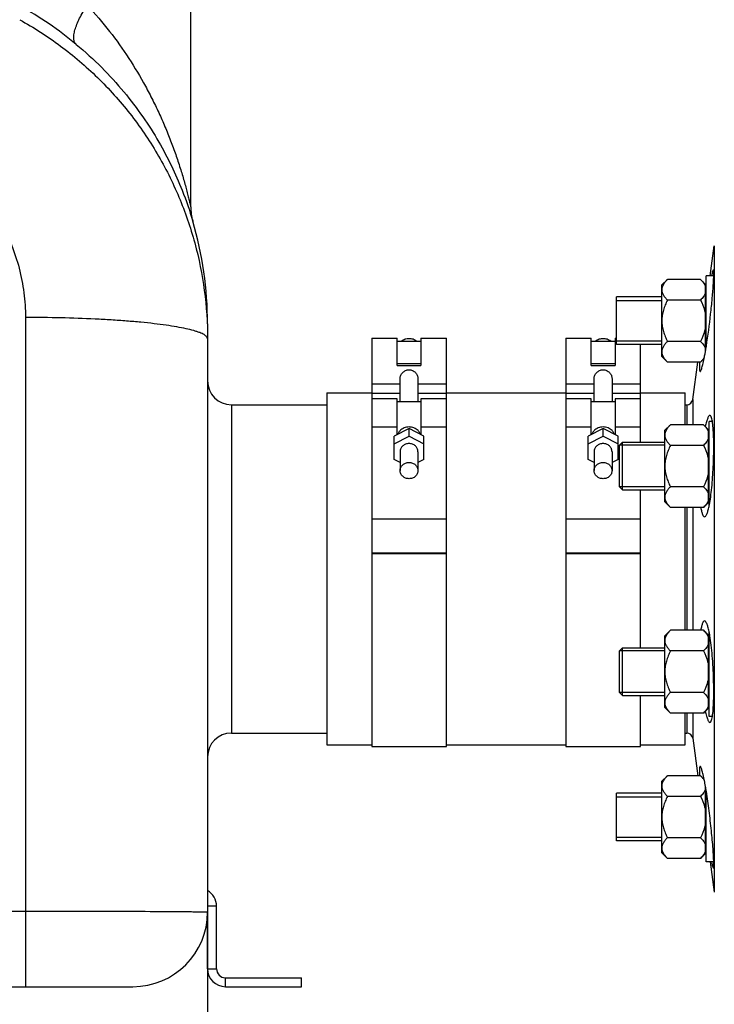
# Model space of a CAD drawing. Units: millimetres. Extents: x -1884 to 3512, y -231 to 3181.
# Drawn here: x 1160 to 1393, y 1276 to 1606 of the extents above; entities that cross this region are included whole.
import ezdxf

# ---------------------------------------------------------------- set-up
doc = ezdxf.new("R2010")
doc.units = ezdxf.units.MM
doc.header["$LTSCALE"] = 46.255
doc.header["$PDMODE"] = 3
doc.header["$PDSIZE"] = 0.3125
doc.layers.get('0').update_dxf_attribs({"linetype": 'CONTINUOUS'})
doc.layers.get('Defpoints').update_dxf_attribs({"linetype": 'CONTINUOUS'})
for name, color, linetype in [('02___PRT_ALL_AXES', 7, 'CONTINUOUS'), ('BEZUGSACHSEN', 7, 'CONTINUOUS'), ('FASEN', 7, 'CONTINUOUS'), ('RUNDUNGEN', 7, 'CONTINUOUS')]:
    doc.layers.add(name, color=color, linetype=linetype)
doc.layers.add('AM_5', color=3, linetype='CONTINUOUS', lineweight=25)
doc.styles.get("Standard").update_dxf_attribs({"font": 'txt', "width": 0.7})
doc.dimstyles.new('AM_DIN$0', dxfattribs={"dimtxt": 3.5, "dimasz": 2.5, "dimexe": 1, "dimexo": 1, "dimgap": 1.5, "dimtad": 1, "dimdsep": 46, "dimtxsty": 'STANDARD', "dimcen": 0, "dimclrd": 256, "dimclre": 256, "dimclrt": 2, "dimadec": 0, "dimazin": 2, "dimtp": 0.1, "dimtm": 0.1, "dimtfac": 0.71, "dimtdec": 3, "dimtmove": 0, "dimatfit": 3, "dimfxl": 1, "dimlwd": -1, "dimlwe": -1, "dimarcsym": 0})

# ---------------------------------------------------------------- blocks, each defined once
blk = doc.blocks.new('*D14')
at = {"layer": 'AM_5', "ltscale": 10, "transparency": 16777216}
for p, q in [((1222.94, 1313.1), (1222.94, 1053.8)), ((-1063.78, 1233.72), (-1063.78, 1053.8)), ((-1033.78, 1054.8), (1192.94, 1054.8))]:
    blk.add_line(p, q, dxfattribs=at)
for points in [[(-1033.78, 1059.8), (-1033.78, 1049.8), (-1063.78, 1054.8)], [(1192.94, 1059.8), (1192.94, 1049.8), (1222.94, 1054.8)]]:
    blk.add_solid(points, dxfattribs=at)
at = {"layer": 'Defpoints', "color": 0, "ltscale": 10, "transparency": 16777216}
for p in [(1222.94, 1314.1), (-1063.78, 1234.72), (1222.94, 1054.8)]:
    blk.add_point(p, dxfattribs=at)
at = {"layer": 'AM_5', "color": 2, "ltscale": 10, "transparency": 16777216, "insert": (78.58, 1087.3), "char_height": 35, "attachment_point": 5}
blk.add_mtext(' 2287', dxfattribs=at)
blk = doc.blocks.new('*D15')
at = {"layer": 'AM_5', "ltscale": 10, "transparency": 16777216}
for p, q in [((2068.93, 1382.4), (2068.93, 1053.8)), ((1222.94, 1313.1), (1222.94, 1053.8)), ((1252.94, 1054.8), (2038.93, 1054.8))]:
    blk.add_line(p, q, dxfattribs=at)
for points in [[(1252.94, 1059.8), (1252.94, 1049.8), (1222.94, 1054.8)], [(2038.93, 1059.8), (2038.93, 1049.8), (2068.93, 1054.8)]]:
    blk.add_solid(points, dxfattribs=at)
at = {"layer": 'Defpoints', "color": 0, "ltscale": 10, "transparency": 16777216}
for p in [(2068.93, 1383.4), (1222.94, 1314.1), (2068.93, 1054.8)]:
    blk.add_point(p, dxfattribs=at)
at = {"layer": 'AM_5', "color": 2, "ltscale": 10, "transparency": 16777216, "insert": (1645.94, 1087.3), "char_height": 35, "attachment_point": 5}
blk.add_mtext('835', dxfattribs=at)
blk = doc.blocks.new('*D23')
at = {"layer": 'AM_5', "ltscale": 10, "transparency": 16777216}
for p, q in [((624.24, 3181.37), (2238.64, 3181.37)), ((2237.64, 1311.7), (2237.64, 3151.37)), ((1779.43, 1281.7), (2238.64, 1281.7))]:
    blk.add_line(p, q, dxfattribs=at)
for points in [[(2232.64, 3151.37), (2242.64, 3151.37), (2237.64, 3181.37)], [(2232.64, 1311.7), (2242.64, 1311.7), (2237.64, 1281.7)]]:
    blk.add_solid(points, dxfattribs=at)
at = {"layer": 'Defpoints', "color": 0, "ltscale": 10, "transparency": 16777216}
for p in [(623.24, 3181.37), (2237.64, 3181.37), (1778.43, 1281.7)]:
    blk.add_point(p, dxfattribs=at)
at = {"layer": 'AM_5', "color": 2, "ltscale": 10, "transparency": 16777216, "insert": (2205.14, 2231.54), "char_height": 35, "attachment_point": 5, "rotation": 90}
blk.add_mtext('1880', dxfattribs=at)

msp = doc.modelspace()

# ---------------------------------------------------------------- linework, layer by layer
at = {"color": 7, "linetype": 'Continuous'}
for p, q in [((1217.3, 1543.219), (1217.3, 2551.395)), ((1391.269, 1520.051), (1392.693, 1530.181)), ((1392.693, 1530.181), (1392.693, 1323.753)), ((1375.135, 1517.051), (1376.991, 1518.908)), ((1388.078, 1518.908), (1376.991, 1518.908)), ((1388.078, 1518.908), (1389.735, 1517.251)), ((1392.502, 1520.051), (1389.935, 1520.051)), ((1389.935, 1495.933), (1389.935, 1520.051)), ((1375.135, 1493.052), (1375.135, 1517.051)), ((1389.735, 1494.77), (1389.735, 1517.251)), ((1389.935, 1516.301), (1389.735, 1516.301)), ((1375.135, 1513.051), (1359.935, 1513.051)), ((1359.935, 1497.051), (1359.935, 1513.051)), ((1359.935, 1511.801), (1375.135, 1511.801)), ((1388.078, 1511.98), (1376.991, 1511.98)), ((1277.935, 1499.208), (1286.435, 1499.208)), ((1277.935, 1499.208), (1277.935, 1478.922)), ((1286.435, 1490.11), (1286.435, 1499.208)), ((1286.435, 1498.208), (1294.435, 1498.208)), ((1294.435, 1499.208), (1302.935, 1499.208)), ((1294.435, 1499.208), (1294.435, 1490.11)), ((1302.935, 1362.403), (1302.935, 1499.208)), ((1342.935, 1499.208), (1351.435, 1499.208)), ((1342.935, 1499.208), (1342.935, 1478.922)), ((1351.435, 1490.11), (1351.435, 1499.208)), ((1351.435, 1498.208), (1359.435, 1498.208)), ((1359.435, 1499.208), (1359.935, 1499.208)), ((1359.435, 1499.208), (1359.435, 1490.11)), ((1359.935, 1498.301), (1375.135, 1498.301)), ((1388.078, 1498.123), (1376.991, 1498.123)), ((1375.135, 1497.051), (1359.935, 1497.051)), ((1367.935, 1464.344), (1367.935, 1497.051)), ((1375.135, 1493.051), (1376.991, 1491.195)), ((1388.078, 1491.195), (1389.288, 1492.405)), ((1294.435, 1490.594), (1286.435, 1490.594)), ((1286.435, 1490.11), (1294.435, 1490.11)), ((1359.435, 1490.594), (1351.435, 1490.594)), ((1351.435, 1490.11), (1359.435, 1490.11)), ((1388.078, 1491.195), (1376.991, 1491.195)), ((1385.447, 1478.624), (1387.214, 1491.195)), ((1287.435, 1477.922), (1287.435, 1485.693)), ((1293.435, 1485.693), (1293.435, 1477.922)), ((1352.435, 1477.922), (1352.435, 1485.693)), ((1358.435, 1485.693), (1358.435, 1477.922)), ((1262.935, 1480.902), (1277.935, 1480.902)), ((1286.435, 1478.922), (1277.935, 1478.922)), ((1277.935, 1478.922), (1277.935, 1362.403)), ((1286.435, 1466.856), (1286.435, 1478.922)), ((1302.935, 1478.922), (1294.435, 1478.922)), ((1294.435, 1478.922), (1294.435, 1466.856)), ((1302.935, 1480.902), (1342.935, 1480.902)), ((1351.435, 1478.922), (1342.935, 1478.922)), ((1342.935, 1478.922), (1342.935, 1362.403)), ((1351.435, 1466.856), (1351.435, 1478.922)), ((1367.935, 1478.922), (1359.435, 1478.922)), ((1359.435, 1478.922), (1359.435, 1466.856)), ((1367.935, 1480.902), (1382.935, 1480.902)), ((1382.935, 1470.2), (1382.935, 1480.902)), ((1230.935, 1476.902), (1262.935, 1476.902)), ((1294.435, 1477.922), (1286.435, 1477.922)), ((1359.435, 1477.922), (1351.435, 1477.922)), ((1290.435, 1468.949), (1285.435, 1466.333)), ((1295.435, 1466.333), (1290.435, 1468.949)), ((1290.435, 1466.414), (1290.435, 1468.949)), ((1355.435, 1468.949), (1350.435, 1466.333)), ((1360.435, 1466.333), (1355.435, 1468.949)), ((1355.435, 1466.414), (1355.435, 1468.949)), ((1376.135, 1468.344), (1377.991, 1470.2)), ((1376.135, 1444.344), (1376.135, 1468.343)), ((1389.078, 1470.2), (1377.991, 1470.2)), ((1389.078, 1470.2), (1390.735, 1468.544)), ((1390.735, 1444.144), (1390.735, 1468.544)), ((1392.045, 1471.344), (1390.935, 1471.344)), ((1390.935, 1442.845), (1390.935, 1471.344)), ((1285.435, 1463.797), (1290.435, 1466.414)), ((1285.435, 1458.565), (1285.435, 1466.333)), ((1290.435, 1466.414), (1295.435, 1463.797)), ((1295.435, 1458.565), (1295.435, 1466.333)), ((1350.435, 1463.797), (1355.435, 1466.414)), ((1350.435, 1458.565), (1350.435, 1466.333)), ((1355.435, 1466.414), (1360.435, 1463.797)), ((1360.435, 1458.565), (1360.435, 1466.333)), ((1390.935, 1467.594), (1390.735, 1467.594)), ((1376.135, 1463.344), (1360.935, 1463.344)), ((1360.935, 1449.344), (1360.935, 1463.344)), ((1361.935, 1464.344), (1376.135, 1464.344)), ((1389.078, 1463.272), (1377.991, 1463.272)), ((1287.435, 1457.518), (1285.435, 1458.565)), ((1287.435, 1461.181), (1287.435, 1454.842)), ((1293.435, 1461.181), (1293.435, 1454.842)), ((1295.435, 1458.565), (1293.435, 1457.518)), ((1352.435, 1457.518), (1350.435, 1458.565)), ((1352.435, 1461.181), (1352.435, 1454.842)), ((1358.435, 1461.181), (1358.435, 1454.842)), ((1360.435, 1458.565), (1358.435, 1457.518)), ((1376.135, 1449.344), (1360.935, 1449.344)), ((1389.078, 1449.416), (1377.991, 1449.416)), ((1361.935, 1448.344), (1376.135, 1448.344)), ((1367.935, 1395.461), (1367.935, 1448.344)), ((1376.135, 1444.344), (1377.991, 1442.487)), ((1389.078, 1442.487), (1377.991, 1442.487)), ((1382.935, 1401.317), (1382.935, 1442.487)), ((1389.078, 1442.487), (1390.735, 1444.144)), ((1390.935, 1445.094), (1390.735, 1445.094)), ((1277.935, 1438.635), (1302.935, 1438.635)), ((1342.935, 1438.635), (1367.935, 1438.635)), ((1302.935, 1427.175), (1277.935, 1427.175)), ((1277.935, 1427.088), (1302.935, 1427.088)), ((1367.935, 1427.175), (1342.935, 1427.175)), ((1342.935, 1427.088), (1367.935, 1427.088)), ((1376.135, 1399.461), (1377.991, 1401.317)), ((1376.135, 1375.461), (1376.135, 1399.46)), ((1389.078, 1401.317), (1377.991, 1401.317)), ((1389.078, 1401.317), (1390.735, 1399.661)), ((1390.735, 1375.261), (1390.735, 1399.661)), ((1390.935, 1372.461), (1390.935, 1400.957)), ((1390.935, 1398.711), (1390.735, 1398.711)), ((1376.135, 1394.461), (1360.935, 1394.461)), ((1360.935, 1380.461), (1360.935, 1394.461)), ((1361.935, 1395.461), (1376.135, 1395.461)), ((1389.078, 1394.389), (1377.991, 1394.389)), ((1376.135, 1380.461), (1360.935, 1380.461)), ((1361.935, 1379.461), (1376.135, 1379.461)), ((1367.935, 1362.403), (1367.935, 1379.461)), ((1389.078, 1380.533), (1377.991, 1380.533)), ((1390.935, 1376.211), (1390.735, 1376.211)), ((1376.135, 1375.461), (1377.991, 1373.604)), ((1389.078, 1373.604), (1377.991, 1373.604)), ((1382.935, 1362.902), (1382.935, 1373.604)), ((1389.078, 1373.604), (1390.735, 1375.261)), ((1392.046, 1372.461), (1390.935, 1372.461)), ((1230.935, 1366.902), (1262.935, 1366.902)), ((1262.935, 1362.902), (1277.935, 1362.902)), ((1302.935, 1362.902), (1342.935, 1362.902)), ((1367.935, 1362.902), (1382.935, 1362.902)), ((1385.447, 1365.181), (1387.214, 1352.609)), ((1277.935, 1362.402), (1302.935, 1362.402)), ((1342.935, 1362.402), (1367.935, 1362.402)), ((1375.135, 1350.753), (1376.991, 1352.609)), ((1375.135, 1326.754), (1375.135, 1350.753)), ((1388.078, 1352.609), (1376.991, 1352.609)), ((1388.078, 1352.609), (1389.287, 1351.4)), ((1375.135, 1346.753), (1359.935, 1346.753)), ((1359.935, 1330.753), (1359.935, 1346.753)), ((1389.735, 1326.553), (1389.735, 1349.042)), ((1389.935, 1323.753), (1389.935, 1347.874)), ((1359.935, 1345.503), (1375.135, 1345.503)), ((1388.078, 1345.681), (1376.991, 1345.681)), ((1359.935, 1332.003), (1375.135, 1332.003)), ((1375.135, 1330.753), (1359.935, 1330.753)), ((1388.078, 1331.825), (1376.991, 1331.825)), ((1375.135, 1326.753), (1376.991, 1324.897)), ((1388.078, 1324.897), (1389.735, 1326.553)), ((1389.935, 1327.503), (1389.735, 1327.503)), ((1388.078, 1324.897), (1376.991, 1324.897)), ((1392.502, 1323.753), (1389.935, 1323.753)), ((1391.269, 1323.753), (1392.693, 1313.624)), ((1392.693, 1323.753), (1392.693, 1313.624)), ((1222.935, 1287.902), (1222.935, 1306.902)), ((1225.935, 1287.902), (1225.935, 1308.902)), ((1228.935, 1284.902), (1254.435, 1284.902)), ((1254.435, 1281.902), (1254.435, 1284.902)), ((1228.935, 1281.902), (1254.435, 1281.902))]:
    msp.add_line(p, q, dxfattribs=at)
at = {"color": 9, "linetype": 'Continuous'}
for p, q in [((1277.935, 1483.957), (1287.435, 1483.957)), ((1293.435, 1483.957), (1302.935, 1483.957)), ((1342.935, 1483.957), (1352.435, 1483.957)), ((1358.435, 1483.957), (1367.935, 1483.957)), ((1277.935, 1480.799), (1287.435, 1480.799)), ((1293.435, 1480.799), (1302.935, 1480.799)), ((1342.935, 1480.799), (1352.435, 1480.799)), ((1358.435, 1480.799), (1367.935, 1480.799)), ((1286.435, 1469.422), (1277.935, 1469.422)), ((1302.935, 1469.422), (1294.435, 1469.422)), ((1351.435, 1469.422), (1342.935, 1469.422)), ((1367.935, 1469.422), (1359.435, 1469.422)), ((1225.935, 1308.902), (1222.935, 1308.902)), ((1222.935, 1287.902), (1225.935, 1287.902)), ((1228.935, 1281.902), (1228.935, 1284.902))]:
    msp.add_line(p, q, dxfattribs=at)
at = {"color": 7, "linetype": 'Continuous'}
for centre, radius, start, end in [((1219.935, 1308.902), 6, 0, 59.9617), ((1228.935, 1287.902), 6, 180, 270), ((1228.935, 1287.902), 3, 180, 270)]:
    msp.add_arc(centre, radius, start, end, dxfattribs=at)
for points, knots in [([(1376.991, 1518.908), (1376.729, 1518.646), (1376.243, 1518.117), (1375.64, 1517.267), (1375.234, 1516.376), (1375.135, 1515.748), (1375.135, 1515.444)], [0, 0, 0, 0, 0.2760758, 0.5341338, 0.773538, 1, 1, 1, 1]), ([(1388.078, 1518.908), (1388.438, 1518.549), (1389.085, 1517.826), (1389.579, 1516.976), (1389.735, 1516.544)], [0, 0, 0, 0, 0.5249347, 1, 1, 1, 1]), ([(1375.135, 1515.444), (1375.135, 1515.14), (1375.234, 1514.512), (1375.64, 1513.62), (1376.243, 1512.77), (1376.729, 1512.242), (1376.991, 1511.98)], [0, 0, 0, 0, 0.226462, 0.465866, 0.723924, 1, 1, 1, 1]), ([(1376.991, 1511.98), (1376.721, 1511.44), (1376.219, 1510.342), (1375.62, 1508.632), (1375.227, 1506.862), (1375.135, 1505.654), (1375.135, 1505.051)], [0, 0, 0, 0, 0.2500229, 0.5000428, 0.7500275, 1, 1, 1, 1]), ([(1389.735, 1514.344), (1389.579, 1513.911), (1389.085, 1513.061), (1388.438, 1512.339), (1388.078, 1511.98)], [0, 0, 0, 0, 0.4750651, 1, 1, 1, 1]), ([(1388.078, 1511.98), (1388.639, 1510.857), (1389.285, 1509.297), (1389.66, 1507.664), (1389.735, 1507.251)], [0, 0, 0, 0, 0.7497431, 1, 1, 1, 1]), ([(1375.135, 1505.051), (1375.135, 1504.449), (1375.227, 1503.241), (1375.62, 1501.471), (1376.219, 1499.761), (1376.721, 1498.663), (1376.991, 1498.123)], [0, 0, 0, 0, 0.2499725, 0.4999569, 0.7499769, 1, 1, 1, 1]), ([(1389.735, 1502.851), (1389.66, 1502.439), (1389.285, 1500.806), (1388.639, 1499.245), (1388.078, 1498.123)], [0, 0, 0, 0, 0.2502569, 1, 1, 1, 1]), ([(1290.435, 1499.038), (1289.979, 1499.038), (1289.071, 1498.898), (1288.251, 1498.48), (1287.893, 1498.213)], [0, 0, 0, 0, 0.5049602, 1, 1, 1, 1]), ([(1292.977, 1498.212), (1292.618, 1498.479), (1291.799, 1498.898), (1290.89, 1499.038), (1290.435, 1499.038)], [0, 0, 0, 0, 0.4950454, 1, 1, 1, 1]), ([(1355.435, 1499.038), (1354.979, 1499.038), (1354.071, 1498.898), (1353.251, 1498.48), (1352.893, 1498.213)], [0, 0, 0, 0, 0.5049602, 1, 1, 1, 1]), ([(1357.977, 1498.212), (1357.618, 1498.479), (1356.799, 1498.898), (1355.89, 1499.038), (1355.435, 1499.038)], [0, 0, 0, 0, 0.4950454, 1, 1, 1, 1]), ([(1376.991, 1498.123), (1376.729, 1497.861), (1376.243, 1497.333), (1375.64, 1496.483), (1375.234, 1495.591), (1375.135, 1494.963), (1375.135, 1494.659)], [0, 0, 0, 0, 0.2760758, 0.5341338, 0.773538, 1, 1, 1, 1]), ([(1388.078, 1498.123), (1388.438, 1497.764), (1389.085, 1497.042), (1389.579, 1496.192), (1389.735, 1495.759)], [0, 0, 0, 0, 0.5249347, 1, 1, 1, 1]), ([(1375.135, 1494.659), (1375.135, 1494.355), (1375.234, 1493.727), (1375.64, 1492.836), (1376.243, 1491.985), (1376.729, 1491.457), (1376.991, 1491.195)], [0, 0, 0, 0, 0.226462, 0.465866, 0.723924, 1, 1, 1, 1]), ([(1389.368, 1492.794), (1389.199, 1492.508), (1388.795, 1491.95), (1388.329, 1491.445), (1388.078, 1491.195)], [0, 0, 0, 0, 0.4840428, 1, 1, 1, 1]), ([(1287.435, 1485.693), (1287.435, 1486.059), (1287.606, 1486.815), (1288.268, 1487.773), (1289.252, 1488.45), (1290.435, 1488.701), (1291.618, 1488.45), (1292.601, 1487.773), (1293.264, 1486.815), (1293.435, 1486.059), (1293.435, 1485.693)], [0, 0, 0, 0, 0.1194848, 0.2445302, 0.3720093, 0.5000029, 0.6279932, 0.7554676, 0.8805142, 1, 1, 1, 1]), ([(1352.435, 1485.693), (1352.435, 1486.059), (1352.606, 1486.815), (1353.268, 1487.773), (1354.252, 1488.45), (1355.435, 1488.701), (1356.618, 1488.45), (1357.601, 1487.773), (1358.264, 1486.815), (1358.435, 1486.059), (1358.435, 1485.693)], [0, 0, 0, 0, 0.1194848, 0.2445302, 0.3720093, 0.5000029, 0.6279932, 0.7554676, 0.8805142, 1, 1, 1, 1]), ([(1290.435, 1469.455), (1289.874, 1469.455), (1288.758, 1469.243), (1287.807, 1468.612), (1287.428, 1468.221)], [0, 0, 0, 0, 0.5072146, 1, 1, 1, 1]), ([(1293.441, 1468.221), (1293.062, 1468.612), (1292.111, 1469.243), (1290.995, 1469.455), (1290.435, 1469.455)], [0, 0, 0, 0, 0.4927908, 1, 1, 1, 1]), ([(1355.435, 1469.455), (1354.874, 1469.455), (1353.758, 1469.243), (1352.807, 1468.612), (1352.428, 1468.221)], [0, 0, 0, 0, 0.5072146, 1, 1, 1, 1]), ([(1358.441, 1468.221), (1358.062, 1468.612), (1357.111, 1469.243), (1355.995, 1469.455), (1355.435, 1469.455)], [0, 0, 0, 0, 0.4927908, 1, 1, 1, 1]), ([(1377.991, 1470.2), (1377.729, 1469.938), (1377.243, 1469.41), (1376.64, 1468.56), (1376.234, 1467.668), (1376.135, 1467.04), (1376.135, 1466.736)], [0, 0, 0, 0, 0.2760758, 0.5341338, 0.773538, 1, 1, 1, 1]), ([(1389.078, 1470.2), (1389.438, 1469.841), (1390.085, 1469.119), (1390.579, 1468.269), (1390.735, 1467.836)], [0, 0, 0, 0, 0.5249347, 1, 1, 1, 1]), ([(1287.428, 1468.221), (1287.341, 1468.131), (1287.014, 1467.758), (1286.764, 1467.316), (1286.637, 1466.969)], [0, 0, 0, 0, 0.2541123, 1, 1, 1, 1]), ([(1294.232, 1466.969), (1294.19, 1467.085), (1293.995, 1467.541), (1293.701, 1467.953), (1293.441, 1468.221)], [0, 0, 0, 0, 0.2475081, 1, 1, 1, 1]), ([(1352.428, 1468.221), (1352.341, 1468.131), (1352.014, 1467.758), (1351.764, 1467.316), (1351.637, 1466.969)], [0, 0, 0, 0, 0.2541123, 1, 1, 1, 1]), ([(1359.232, 1466.969), (1359.19, 1467.085), (1358.995, 1467.541), (1358.701, 1467.953), (1358.441, 1468.221)], [0, 0, 0, 0, 0.2475081, 1, 1, 1, 1]), ([(1376.135, 1466.736), (1376.135, 1466.432), (1376.234, 1465.804), (1376.64, 1464.913), (1377.243, 1464.062), (1377.729, 1463.534), (1377.991, 1463.272)], [0, 0, 0, 0, 0.226462, 0.465866, 0.723924, 1, 1, 1, 1]), ([(1390.735, 1465.636), (1390.579, 1465.204), (1390.085, 1464.354), (1389.438, 1463.631), (1389.078, 1463.272)], [0, 0, 0, 0, 0.4750651, 1, 1, 1, 1]), ([(1290.435, 1463.9), (1290.046, 1463.9), (1289.27, 1463.763), (1288.275, 1463.168), (1287.597, 1462.266), (1287.435, 1461.536), (1287.435, 1461.181)], [0, 0, 0, 0, 0.2612582, 0.5160372, 0.7614291, 1, 1, 1, 1]), ([(1293.435, 1461.181), (1293.435, 1461.536), (1293.273, 1462.266), (1292.594, 1463.168), (1291.599, 1463.763), (1290.824, 1463.9), (1290.435, 1463.9)], [0, 0, 0, 0, 0.2385708, 0.4839627, 0.7387417, 1, 1, 1, 1]), ([(1355.435, 1463.9), (1355.046, 1463.9), (1354.27, 1463.763), (1353.275, 1463.168), (1352.597, 1462.266), (1352.435, 1461.536), (1352.435, 1461.181)], [0, 0, 0, 0, 0.2612582, 0.5160372, 0.7614291, 1, 1, 1, 1]), ([(1358.435, 1461.181), (1358.435, 1461.536), (1358.273, 1462.266), (1357.594, 1463.168), (1356.599, 1463.763), (1355.824, 1463.9), (1355.435, 1463.9)], [0, 0, 0, 0, 0.2385708, 0.4839627, 0.7387417, 1, 1, 1, 1]), ([(1377.991, 1463.272), (1377.721, 1462.733), (1377.219, 1461.635), (1376.62, 1459.924), (1376.227, 1458.154), (1376.135, 1456.947), (1376.135, 1456.344)], [0, 0, 0, 0, 0.2500229, 0.5000428, 0.7500275, 1, 1, 1, 1]), ([(1389.078, 1463.272), (1389.639, 1462.15), (1390.285, 1460.589), (1390.66, 1458.956), (1390.735, 1458.544)], [0, 0, 0, 0, 0.7497431, 1, 1, 1, 1]), ([(1287.435, 1454.842), (1287.435, 1455.197), (1287.597, 1455.926), (1288.275, 1456.829), (1289.27, 1457.424), (1290.046, 1457.561), (1290.435, 1457.561)], [0, 0, 0, 0, 0.2385708, 0.4839627, 0.7387417, 1, 1, 1, 1]), ([(1290.435, 1457.561), (1290.824, 1457.561), (1291.599, 1457.424), (1292.594, 1456.829), (1293.273, 1455.926), (1293.435, 1455.197), (1293.435, 1454.842)], [0, 0, 0, 0, 0.2612582, 0.5160372, 0.7614291, 1, 1, 1, 1]), ([(1352.435, 1454.842), (1352.435, 1455.197), (1352.597, 1455.926), (1353.275, 1456.829), (1354.27, 1457.424), (1355.046, 1457.561), (1355.435, 1457.561)], [0, 0, 0, 0, 0.2385708, 0.4839627, 0.7387417, 1, 1, 1, 1]), ([(1355.435, 1457.561), (1355.824, 1457.561), (1356.599, 1457.424), (1357.594, 1456.829), (1358.273, 1455.926), (1358.435, 1455.197), (1358.435, 1454.842)], [0, 0, 0, 0, 0.2612582, 0.5160372, 0.7614291, 1, 1, 1, 1]), ([(1376.135, 1456.344), (1376.135, 1455.741), (1376.227, 1454.533), (1376.62, 1452.763), (1377.219, 1451.053), (1377.721, 1449.955), (1377.991, 1449.416)], [0, 0, 0, 0, 0.2499725, 0.4999569, 0.7499769, 1, 1, 1, 1]), ([(1290.435, 1452.123), (1290.046, 1452.123), (1289.27, 1452.26), (1288.275, 1452.855), (1287.597, 1453.758), (1287.435, 1454.487), (1287.435, 1454.842)], [0, 0, 0, 0, 0.2612582, 0.5160372, 0.7614291, 1, 1, 1, 1]), ([(1293.435, 1454.842), (1293.435, 1454.487), (1293.273, 1453.758), (1292.594, 1452.855), (1291.599, 1452.26), (1290.824, 1452.123), (1290.435, 1452.123)], [0, 0, 0, 0, 0.2385708, 0.4839627, 0.7387417, 1, 1, 1, 1]), ([(1355.435, 1452.123), (1355.046, 1452.123), (1354.27, 1452.26), (1353.275, 1452.855), (1352.597, 1453.758), (1352.435, 1454.487), (1352.435, 1454.842)], [0, 0, 0, 0, 0.2612582, 0.5160372, 0.7614291, 1, 1, 1, 1]), ([(1358.435, 1454.842), (1358.435, 1454.487), (1358.273, 1453.758), (1357.594, 1452.855), (1356.599, 1452.26), (1355.824, 1452.123), (1355.435, 1452.123)], [0, 0, 0, 0, 0.2385708, 0.4839627, 0.7387417, 1, 1, 1, 1]), ([(1390.735, 1454.144), (1390.66, 1453.732), (1390.285, 1452.098), (1389.639, 1450.538), (1389.078, 1449.416)], [0, 0, 0, 0, 0.2502569, 1, 1, 1, 1]), ([(1377.991, 1449.416), (1377.729, 1449.154), (1377.243, 1448.625), (1376.64, 1447.775), (1376.234, 1446.884), (1376.135, 1446.255), (1376.135, 1445.951)], [0, 0, 0, 0, 0.2760758, 0.5341338, 0.773538, 1, 1, 1, 1]), ([(1389.078, 1449.416), (1389.438, 1449.056), (1390.085, 1448.334), (1390.579, 1447.484), (1390.735, 1447.051)], [0, 0, 0, 0, 0.5249347, 1, 1, 1, 1]), ([(1376.135, 1445.951), (1376.135, 1445.648), (1376.234, 1445.019), (1376.64, 1444.128), (1377.243, 1443.278), (1377.729, 1442.749), (1377.991, 1442.487)], [0, 0, 0, 0, 0.226462, 0.465866, 0.723924, 1, 1, 1, 1]), ([(1390.735, 1444.851), (1390.579, 1444.419), (1390.085, 1443.569), (1389.438, 1442.847), (1389.078, 1442.487)], [0, 0, 0, 0, 0.4750651, 1, 1, 1, 1]), ([(1377.991, 1401.317), (1377.729, 1401.055), (1377.243, 1400.527), (1376.64, 1399.677), (1376.234, 1398.785), (1376.135, 1398.157), (1376.135, 1397.853)], [0, 0, 0, 0, 0.2760758, 0.5341338, 0.773538, 1, 1, 1, 1]), ([(1389.078, 1401.317), (1389.438, 1400.958), (1390.085, 1400.236), (1390.579, 1399.386), (1390.735, 1398.953)], [0, 0, 0, 0, 0.5249347, 1, 1, 1, 1]), ([(1376.135, 1397.853), (1376.135, 1397.549), (1376.234, 1396.921), (1376.64, 1396.03), (1377.243, 1395.179), (1377.729, 1394.651), (1377.991, 1394.389)], [0, 0, 0, 0, 0.226462, 0.465866, 0.723924, 1, 1, 1, 1]), ([(1390.735, 1396.753), (1390.579, 1396.321), (1390.085, 1395.471), (1389.438, 1394.748), (1389.078, 1394.389)], [0, 0, 0, 0, 0.4750651, 1, 1, 1, 1]), ([(1377.991, 1394.389), (1377.721, 1393.85), (1377.219, 1392.752), (1376.62, 1391.041), (1376.227, 1389.271), (1376.135, 1388.064), (1376.135, 1387.461)], [0, 0, 0, 0, 0.2500229, 0.5000428, 0.7500275, 1, 1, 1, 1]), ([(1389.078, 1394.389), (1389.639, 1393.267), (1390.285, 1391.706), (1390.66, 1390.073), (1390.735, 1389.661)], [0, 0, 0, 0, 0.7497431, 1, 1, 1, 1]), ([(1376.135, 1387.461), (1376.135, 1386.858), (1376.227, 1385.65), (1376.62, 1383.88), (1377.219, 1382.17), (1377.721, 1381.072), (1377.991, 1380.533)], [0, 0, 0, 0, 0.2499725, 0.4999569, 0.7499769, 1, 1, 1, 1]), ([(1390.735, 1385.261), (1390.66, 1384.849), (1390.285, 1383.215), (1389.639, 1381.655), (1389.078, 1380.533)], [0, 0, 0, 0, 0.2502569, 1, 1, 1, 1]), ([(1377.991, 1380.533), (1377.729, 1380.271), (1377.243, 1379.742), (1376.64, 1378.892), (1376.234, 1378), (1376.135, 1377.372), (1376.135, 1377.068)], [0, 0, 0, 0, 0.2760758, 0.5341338, 0.773538, 1, 1, 1, 1]), ([(1389.078, 1380.533), (1389.438, 1380.173), (1390.085, 1379.451), (1390.579, 1378.601), (1390.735, 1378.168)], [0, 0, 0, 0, 0.5249347, 1, 1, 1, 1]), ([(1376.135, 1377.068), (1376.135, 1376.765), (1376.234, 1376.136), (1376.64, 1375.245), (1377.243, 1374.395), (1377.729, 1373.866), (1377.991, 1373.604)], [0, 0, 0, 0, 0.226462, 0.465866, 0.723924, 1, 1, 1, 1]), ([(1390.735, 1375.968), (1390.579, 1375.536), (1390.085, 1374.686), (1389.438, 1373.964), (1389.078, 1373.604)], [0, 0, 0, 0, 0.4750651, 1, 1, 1, 1]), ([(1376.991, 1352.609), (1376.729, 1352.348), (1376.243, 1351.819), (1375.64, 1350.969), (1375.234, 1350.077), (1375.135, 1349.449), (1375.135, 1349.145)], [0, 0, 0, 0, 0.2760758, 0.5341338, 0.773538, 1, 1, 1, 1]), ([(1388.078, 1352.609), (1388.328, 1352.359), (1388.794, 1351.855), (1389.198, 1351.297), (1389.367, 1351.012)], [0, 0, 0, 0, 0.515938, 1, 1, 1, 1]), ([(1375.135, 1349.145), (1375.135, 1348.841), (1375.234, 1348.213), (1375.64, 1347.322), (1376.243, 1346.472), (1376.729, 1345.943), (1376.991, 1345.681)], [0, 0, 0, 0, 0.226462, 0.465866, 0.723924, 1, 1, 1, 1]), ([(1389.735, 1348.045), (1389.579, 1347.613), (1389.085, 1346.763), (1388.438, 1346.041), (1388.078, 1345.681)], [0, 0, 0, 0, 0.4750651, 1, 1, 1, 1]), ([(1376.991, 1345.681), (1376.721, 1345.142), (1376.219, 1344.044), (1375.62, 1342.334), (1375.227, 1340.563), (1375.135, 1339.356), (1375.135, 1338.753)], [0, 0, 0, 0, 0.2500229, 0.5000428, 0.7500275, 1, 1, 1, 1]), ([(1388.078, 1345.681), (1388.639, 1344.559), (1389.285, 1342.998), (1389.66, 1341.365), (1389.735, 1340.953)], [0, 0, 0, 0, 0.7497431, 1, 1, 1, 1]), ([(1375.135, 1338.753), (1375.135, 1338.15), (1375.227, 1336.943), (1375.62, 1335.172), (1376.219, 1333.462), (1376.721, 1332.364), (1376.991, 1331.825)], [0, 0, 0, 0, 0.2499725, 0.4999569, 0.7499769, 1, 1, 1, 1]), ([(1389.735, 1336.553), (1389.66, 1336.141), (1389.285, 1334.508), (1388.639, 1332.947), (1388.078, 1331.825)], [0, 0, 0, 0, 0.2502569, 1, 1, 1, 1]), ([(1376.991, 1331.825), (1376.729, 1331.563), (1376.243, 1331.034), (1375.64, 1330.184), (1375.234, 1329.293), (1375.135, 1328.665), (1375.135, 1328.361)], [0, 0, 0, 0, 0.2760758, 0.5341338, 0.773538, 1, 1, 1, 1]), ([(1388.078, 1331.825), (1388.438, 1331.466), (1389.085, 1330.743), (1389.579, 1329.893), (1389.735, 1329.461)], [0, 0, 0, 0, 0.5249347, 1, 1, 1, 1]), ([(1375.135, 1328.361), (1375.135, 1328.057), (1375.234, 1327.429), (1375.64, 1326.537), (1376.243, 1325.687), (1376.729, 1325.159), (1376.991, 1324.897)], [0, 0, 0, 0, 0.226462, 0.465866, 0.723924, 1, 1, 1, 1]), ([(1389.735, 1327.261), (1389.579, 1326.828), (1389.085, 1325.978), (1388.438, 1325.256), (1388.078, 1324.897)], [0, 0, 0, 0, 0.4750651, 1, 1, 1, 1])]:
    msp.add_open_spline(points, degree=3, knots=knots, dxfattribs=at)
at = {"layer": '02___PRT_ALL_AXES', "color": 7, "linetype": 'Continuous'}
for p, q in [((1389.9, 1495.721), (1389.935, 1495.927)), ((1382.935, 1476.902), (1383.466, 1476.902)), ((1382.935, 1366.902), (1383.466, 1366.902)), ((1389.415, 1350.774), (1389.393, 1350.889)), ((1389.935, 1347.878), (1389.901, 1348.077))]:
    msp.add_line(p, q, dxfattribs=at)
for centre, radius, start, end in [((1280.134, 1514.062), 111.287, 349.75991, 350.01027), ((1267.914, 1516.213), 123.696, 350.01134, 350.46445), ((1248.749, 1519.438), 143.13, 350.54554, 350.7877), ((1304.132, 1509.622), 86.882, 348.9161, 349.36215), ((1291.887, 1511.932), 99.343, 349.35658, 349.76424), ((1302.679, 1333.908), 88.361, 10.63875, 11.00386), ((1284.12, 1330.448), 107.239, 9.99071, 10.62498), ((1265.281, 1327.135), 126.367, 9.53932, 9.98838), ((1249.503, 1324.493), 142.365, 9.21084, 9.45449)]:
    msp.add_arc(centre, radius, start, end, dxfattribs=at)
for points, knots in [([(1392.359, 1522.051), (1392.339, 1522.051), (1392.291, 1522.007), (1392.206, 1521.842), (1392.084, 1521.468), (1391.929, 1520.849), (1391.822, 1520.352), (1391.764, 1520.065)], [0, 0, 0, 0, 0.0286656, 0.0818393, 0.2736285, 0.5809507, 1, 1, 1, 1]), ([(1392.504, 1520.062), (1392.511, 1520.349), (1392.517, 1520.845), (1392.504, 1521.464), (1392.464, 1521.837), (1392.42, 1522.006), (1392.377, 1522.051), (1392.359, 1522.051)], [0, 0, 0, 0, 0.4255713, 0.7342741, 0.9229675, 0.9732466, 1, 1, 1, 1]), ([(1392.359, 1517.072), (1392.378, 1517.358), (1392.439, 1518.354), (1392.487, 1519.351), (1392.504, 1520.062)], [0, 0, 0, 0, 0.2867499, 1, 1, 1, 1]), ([(1390.033, 1496.524), (1390.609, 1500.077), (1391.3, 1505.416), (1391.996, 1512.276), (1392.262, 1515.561), (1392.359, 1517.072)], [0, 0, 0, 0, 0.5220676, 0.7804171, 1, 1, 1, 1]), ([(1387.956, 1488.051), (1388.004, 1488.051), (1388.118, 1488.169), (1388.241, 1488.412), (1388.401, 1488.816), (1388.574, 1489.365), (1388.765, 1490.062), (1389.056, 1491.259), (1389.258, 1492.229), (1389.394, 1492.919)], [0, 0, 0, 0, 0.0280472, 0.0824298, 0.1660793, 0.278945, 0.4201452, 0.5884703, 1, 1, 1, 1]), ([(1387.809, 1491.195), (1387.779, 1490.745), (1387.745, 1490.115), (1387.732, 1489.335), (1387.741, 1488.888), (1387.763, 1488.537), (1387.808, 1488.282), (1387.852, 1488.119), (1387.926, 1488.052), (1387.956, 1488.051)], [0, 0, 0, 0, 0.4220893, 0.5909858, 0.7305511, 0.8402858, 0.9201198, 0.97114, 1, 1, 1, 1]), ([(1391.217, 1473.344), (1391.072, 1473.344), (1390.852, 1473.122), (1390.648, 1472.775), (1390.455, 1472.35), (1390.262, 1471.818), (1389.978, 1470.897), (1389.794, 1470.145), (1389.675, 1469.609)], [0, 0, 0, 0, 0.1046219, 0.1905244, 0.3019704, 0.4392229, 0.6019031, 1, 1, 1, 1]), ([(1392.047, 1471.355), (1391.999, 1471.644), (1391.902, 1472.146), (1391.737, 1472.717), (1391.58, 1473.048), (1391.453, 1473.243), (1391.307, 1473.344), (1391.217, 1473.344)], [0, 0, 0, 0, 0.392057, 0.6839502, 0.7931319, 0.8794622, 1, 1, 1, 1]), ([(1390.936, 1442.83), (1391.108, 1443.649), (1391.416, 1445.46), (1391.931, 1449.573), (1392.358, 1455.245), (1392.561, 1461.948), (1392.49, 1466.349), (1392.359, 1468.365)], [0, 0, 0, 0, 0.0980049, 0.2149811, 0.485224, 0.7635043, 1, 1, 1, 1]), ([(1392.359, 1468.365), (1392.341, 1468.651), (1392.268, 1469.65), (1392.164, 1470.649), (1392.047, 1471.355)], [0, 0, 0, 0, 0.286032, 1, 1, 1, 1]), ([(1388.178, 1442.47), (1388.247, 1442.018), (1388.361, 1441.385), (1388.566, 1440.612), (1388.716, 1440.167), (1388.877, 1439.813), (1389.064, 1439.51), (1389.28, 1439.344), (1389.415, 1439.344)], [0, 0, 0, 0, 0.3929355, 0.5526907, 0.6874498, 0.7974673, 0.8838762, 1, 1, 1, 1]), ([(1389.415, 1439.344), (1389.564, 1439.344), (1389.801, 1439.535), (1390.017, 1439.87), (1390.302, 1440.456), (1390.622, 1441.451), (1390.83, 1442.328), (1390.936, 1442.83)], [0, 0, 0, 0, 0.1138946, 0.2007911, 0.3116917, 0.6075768, 1, 1, 1, 1]), ([(1389.415, 1404.461), (1389.28, 1404.461), (1389.064, 1404.295), (1388.877, 1403.991), (1388.715, 1403.638), (1388.566, 1403.192), (1388.361, 1402.419), (1388.247, 1401.785), (1388.178, 1401.334)], [0, 0, 0, 0, 0.1161276, 0.2025004, 0.3125257, 0.4473474, 0.6071242, 1, 1, 1, 1]), ([(1390.936, 1400.972), (1390.831, 1401.474), (1390.623, 1402.352), (1390.302, 1403.348), (1390.017, 1403.934), (1389.801, 1404.269), (1389.564, 1404.461), (1389.415, 1404.461)], [0, 0, 0, 0, 0.3925622, 0.6883659, 0.7992296, 0.8861502, 1, 1, 1, 1]), ([(1391.217, 1399.482), (1391.194, 1399.613), (1391.108, 1400.111), (1391.013, 1400.607), (1390.936, 1400.972)], [0, 0, 0, 0, 0.2632984, 1, 1, 1, 1]), ([(1392.047, 1372.452), (1392.17, 1373.198), (1392.347, 1374.932), (1392.489, 1377.831), (1392.53, 1381.255), (1392.446, 1386.31), (1392.171, 1391.399), (1391.695, 1396.234), (1391.39, 1398.455), (1391.217, 1399.482)], [0, 0, 0, 0, 0.0836692, 0.1926203, 0.3211927, 0.4624585, 0.7520401, 0.884775, 1, 1, 1, 1]), ([(1389.674, 1374.199), (1389.794, 1373.662), (1389.977, 1372.909), (1390.261, 1371.987), (1390.455, 1371.455), (1390.648, 1371.03), (1390.852, 1370.682), (1391.072, 1370.461), (1391.217, 1370.461)], [0, 0, 0, 0, 0.3982535, 0.5608921, 0.6980974, 0.8094924, 0.8954211, 1, 1, 1, 1]), ([(1391.217, 1370.461), (1391.307, 1370.461), (1391.453, 1370.561), (1391.58, 1370.757), (1391.738, 1371.088), (1391.902, 1371.66), (1391.999, 1372.163), (1392.047, 1372.452)], [0, 0, 0, 0, 0.1205014, 0.2068199, 0.315931, 0.607908, 1, 1, 1, 1]), ([(1387.956, 1355.753), (1387.926, 1355.753), (1387.852, 1355.686), (1387.808, 1355.522), (1387.763, 1355.268), (1387.741, 1354.917), (1387.732, 1354.47), (1387.745, 1353.69), (1387.779, 1353.059), (1387.809, 1352.61)], [0, 0, 0, 0, 0.0288584, 0.0799268, 0.1597169, 0.2694649, 0.4090972, 0.578003, 1, 1, 1, 1]), ([(1389.393, 1350.889), (1389.258, 1351.579), (1389.056, 1352.548), (1388.765, 1353.745), (1388.573, 1354.441), (1388.401, 1354.989), (1388.24, 1355.393), (1388.118, 1355.635), (1388.004, 1355.753), (1387.956, 1355.753)], [0, 0, 0, 0, 0.4115598, 0.5799068, 0.7210899, 0.8339112, 0.9175767, 0.971952, 1, 1, 1, 1]), ([(1392.504, 1323.741), (1392.489, 1324.377), (1392.422, 1325.824), (1392.191, 1329.286), (1391.729, 1334.367), (1390.997, 1340.771), (1390.378, 1345.152), (1390.033, 1347.281)], [0, 0, 0, 0, 0.0805031, 0.1835488, 0.4395621, 0.726783, 1, 1, 1, 1]), ([(1391.763, 1323.741), (1391.822, 1323.454), (1391.929, 1322.956), (1392.084, 1322.337), (1392.206, 1321.963), (1392.291, 1321.798), (1392.339, 1321.753), (1392.359, 1321.753)], [0, 0, 0, 0, 0.4190617, 0.7263229, 0.9182075, 0.9713248, 1, 1, 1, 1]), ([(1392.359, 1321.753), (1392.377, 1321.753), (1392.42, 1321.798), (1392.464, 1321.967), (1392.504, 1322.34), (1392.517, 1322.959), (1392.511, 1323.455), (1392.504, 1323.741)], [0, 0, 0, 0, 0.026739, 0.0770753, 0.2656737, 0.574444, 1, 1, 1, 1])]:
    msp.add_open_spline(points, degree=3, knots=knots, dxfattribs=at)
at = {"layer": 'BEZUGSACHSEN', "color": 7, "linetype": 'Continuous'}
for p, q in [((1262.935, 1480.902), (1262.935, 1362.902)), ((1230.935, 1476.902), (1262.935, 1476.902)), ((1230.935, 1366.902), (1262.935, 1366.902))]:
    msp.add_line(p, q, dxfattribs=at)
at = {"layer": 'FASEN', "color": 7, "linetype": 'Continuous'}
for p, q in [((1360.935, 1463.344), (1361.935, 1464.344)), ((1360.935, 1449.344), (1360.935, 1463.344)), ((1361.935, 1448.344), (1361.935, 1464.344)), ((1360.935, 1449.344), (1361.935, 1448.344)), ((1360.935, 1394.461), (1361.935, 1395.461)), ((1360.935, 1380.461), (1360.935, 1394.461)), ((1361.935, 1379.461), (1361.935, 1395.461)), ((1360.935, 1380.461), (1361.935, 1379.461))]:
    msp.add_line(p, q, dxfattribs=at)
at = {"layer": 'RUNDUNGEN', "color": 7, "linetype": 'Continuous'}
for p, q in [((1217.967, 1538.504), (1217.989, 1538.428)), ((1222.935, 1504.045), (1222.935, 1306.902)), ((697.379, 1281.902), (1197.935, 1281.902))]:
    msp.add_line(p, q, dxfattribs=at)
at = {"layer": 'RUNDUNGEN', "color": 9, "linetype": 'Continuous'}
for p, q in [((1161.935, 1506.155), (1161.935, 1281.902)), ((1385.447, 1478.624), (1385.447, 1470.2)), ((1230.935, 1476.902), (1230.935, 1366.902)), ((1383.466, 1476.902), (1383.466, 1470.2)), ((1383.466, 1442.487), (1383.466, 1401.317)), ((1385.447, 1442.487), (1385.447, 1401.317)), ((1383.466, 1373.604), (1383.466, 1366.902)), ((1385.447, 1373.604), (1385.447, 1365.181)), ((1150.186, 1307.233), (1161.935, 1307.233))]:
    msp.add_line(p, q, dxfattribs=at)
msp.add_arc((1101.486, 1504.245), 121.362, 50.32439, 61.13236, dxfattribs=at)
at = {"layer": 'RUNDUNGEN', "color": 7, "linetype": 'Continuous'}
for centre, radius, start, end in [((1234.3, 1543.219), 17, 180, 196.36928), ((1100.935, 1504.045), 122, 0, 16.36928), ((1230.935, 1484.902), 8, 180, 270), ((1383.466, 1478.902), 2, 270, 351.99993), ((1230.935, 1358.902), 8, 90, 180), ((1383.466, 1364.902), 2, 8.00007, 90), ((1197.935, 1306.902), 25, 270, 360)]:
    msp.add_arc(centre, radius, start, end, dxfattribs=at)
at = {"layer": 'RUNDUNGEN', "color": 9, "linetype": 'Continuous'}
for points, knots in [([(1178.968, 1597.654), (1178.85, 1597.754), (1178.631, 1597.992), (1178.385, 1598.429), (1178.217, 1598.944), (1178.09, 1599.774), (1178.153, 1600.999), (1178.519, 1602.636), (1179.171, 1604.478), (1180.094, 1606.481), (1181.265, 1608.594), (1182.17, 1610.006), (1182.657, 1610.721)], [0, 0, 0, 0, 0.0325959, 0.0668498, 0.1040908, 0.145292, 0.2416957, 0.3584307, 0.4950434, 0.6495735, 0.8190901, 1, 1, 1, 1]), ([(1182.657, 1610.721), (1185.268, 1607.941), (1190.162, 1602.205), (1196.631, 1593.113), (1201.301, 1585.285), (1204.609, 1578.96), (1206.869, 1574.236), (1208.929, 1569.521), (1210.794, 1564.839), (1212.463, 1560.229), (1213.705, 1556.447), (1214.601, 1553.509), (1215.21, 1551.408), (1215.761, 1549.412), (1216.177, 1547.83), (1216.476, 1546.651), (1216.675, 1545.855), (1216.85, 1545.134), (1217.001, 1544.505), (1217.123, 1543.987), (1217.205, 1543.633), (1217.254, 1543.42), (1217.279, 1543.317), (1217.291, 1543.254), (1217.299, 1543.227), (1217.3, 1543.219)], [0, 0, 0, 0, 0.1490637, 0.2942886, 0.4357364, 0.5050253, 0.5732802, 0.6403893, 0.7061569, 0.7702414, 0.8320287, 0.86173, 0.890341, 0.9175071, 0.9426879, 0.9542878, 0.9650451, 0.9747826, 0.9832866, 0.9903107, 0.995591, 0.9974983, 0.998881, 0.9997191, 1, 1, 1, 1]), ([(1160.01, 1605.934), (1164.75, 1603.306), (1173.891, 1597.408), (1186.293, 1586.826), (1197.181, 1574.69), (1206.359, 1561.218), (1213.67, 1546.651), (1218.986, 1531.242), (1222.213, 1515.268), (1222.935, 1504.419), (1222.935, 1499.002)], [0, 0, 0, 0, 0.1250545, 0.2500844, 0.3750922, 0.5000825, 0.6250616, 0.7500365, 0.875014, 1, 1, 1, 1]), ([(1130.472, 1561.499), (1132.886, 1560.113), (1137.526, 1557.005), (1143.777, 1551.446), (1149.223, 1545.107), (1153.782, 1538.113), (1157.391, 1530.59), (1160.002, 1522.668), (1161.582, 1514.48), (1161.935, 1508.928), (1161.935, 1506.155)], [0, 0, 0, 0, 0.1253464, 0.2505424, 0.3756027, 0.5005543, 0.6254322, 0.7502748, 0.8751194, 1, 1, 1, 1]), ([(1222.935, 1499.002), (1222.935, 1499.122), (1222.876, 1499.381), (1222.635, 1499.739), (1222.254, 1500.087), (1221.733, 1500.429), (1221.072, 1500.767), (1220.271, 1501.102), (1219.33, 1501.433), (1217.811, 1501.891), (1215.574, 1502.431), (1212.502, 1503.023), (1208.944, 1503.578), (1204.935, 1504.091), (1200.513, 1504.557), (1195.719, 1504.971), (1190.6, 1505.329), (1183.272, 1505.733), (1173.686, 1506.066), (1165.902, 1506.155), (1161.935, 1506.155)], [0, 0, 0, 0, 0.0057585, 0.0124013, 0.0205225, 0.0304438, 0.0423286, 0.0562565, 0.0722611, 0.0903477, 0.1326958, 0.1830568, 0.2410367, 0.3061361, 0.3777698, 0.455279, 0.5379415, 0.6249816, 0.8088703, 1, 1, 1, 1]), ([(1161.935, 1307.233), (1172.153, 1307.233), (1186.594, 1307.216), (1204.262, 1307.147), (1211.712, 1307.098), (1214.939, 1307.068)], [0, 0, 0, 0, 0.5783275, 0.8173221, 1, 1, 1, 1]), ([(1214.939, 1307.068), (1215.553, 1307.062), (1216.705, 1307.05), (1218.314, 1307.031), (1219.509, 1307.014), (1220.346, 1306.999), (1220.881, 1306.989), (1221.356, 1306.978), (1221.768, 1306.968), (1222.117, 1306.958), (1222.403, 1306.947), (1222.602, 1306.938), (1222.73, 1306.93), (1222.802, 1306.925), (1222.857, 1306.919), (1222.899, 1306.914), (1222.92, 1306.91), (1222.935, 1306.905), (1222.935, 1306.902)], [0, 0, 0, 0, 0.2302163, 0.4317282, 0.6036931, 0.6783658, 0.7453924, 0.8047029, 0.8562359, 0.8999384, 0.9357658, 0.9636839, 0.9746689, 0.9836693, 0.9906851, 0.9957202, 0.9987908, 1, 1, 1, 1])]:
    msp.add_open_spline(points, degree=3, knots=knots, dxfattribs=at)
at = {"layer": 'RUNDUNGEN', "color": 7, "linetype": 'Continuous'}
msp.add_open_spline([(1178.968, 1597.654), (1181.931, 1595.196), (1187.497, 1590.116), (1194.927, 1581.953), (1201.29, 1573.582), (1208.161, 1562.757), (1213.813, 1551.069), (1216.943, 1541.977), (1217.967, 1538.504)], degree=3, knots=[0, 0, 0, 0, 0.1606815, 0.3140577, 0.4602334, 0.5990887, 0.8488322, 1, 1, 1, 1], dxfattribs=at)

# ---------------------------------------------------------------- dimensions: what is measured, and where the dimension line sits
at = {"layer": 'AM_5', "ltscale": 10}
dim = msp.add_linear_dim(base=(2237.64, 3181.369), p1=(1778.432, 1281.702), p2=(623.242, 3181.369), angle=90, text='1880', dimstyle='AM_DIN$0', override={"dimtxt": 35, "dimasz": 30, "dimgap": 15, "dimsah": 1}, dxfattribs=at)
dim.commit()
dim.dimension.update_dxf_attribs({"geometry": '*D23', "text_midpoint": (2205.14, 2231.536)})
dim = msp.add_linear_dim(base=(2068.935, 1054.796), p1=(1222.938, 1314.096), p2=(2068.935, 1383.402), text='835', dimstyle='AM_DIN$0', override={"dimtxt": 35, "dimasz": 30, "dimgap": 15, "dimsah": 1}, dxfattribs=at)
dim.commit()
dim.dimension.update_dxf_attribs({"geometry": '*D15', "text_midpoint": (1645.936, 1087.296)})
dim = msp.add_linear_dim(base=(1222.938, 1054.796), p1=(-1063.781, 1234.722), p2=(1222.938, 1314.096), text=' 2287', dimstyle='AM_DIN$0', override={"dimtxt": 35, "dimasz": 30, "dimgap": 15, "dimsah": 1}, dxfattribs=at)
dim.commit()
dim.dimension.update_dxf_attribs({"geometry": '*D14', "text_midpoint": (78.579, 1054.796), "dimtype": 160})

doc.saveas('drawing.dxf')
